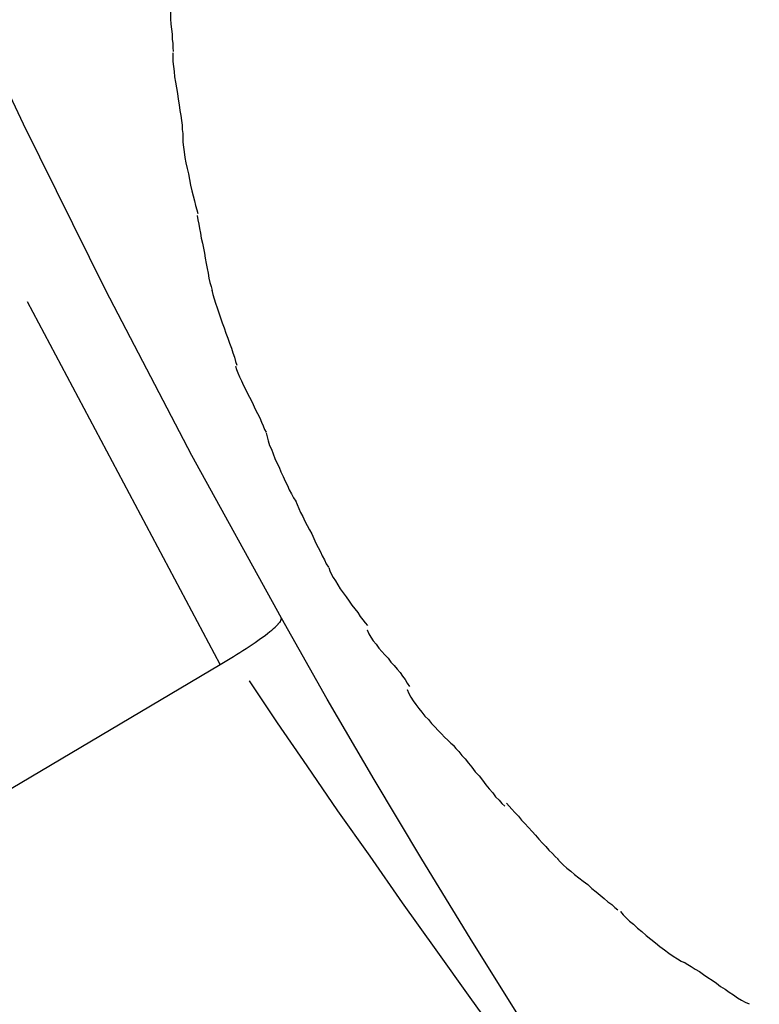
# Model space of a CAD drawing. Extents: x -30.7 to 30.7, y -10.6 to 10.6.
# Drawn here: x 10 to 10.3, y 2.9 to 3.5 of the extents above; entities that cross this region are included whole.
import ezdxf

# ---------------------------------------------------------------- set-up
doc = ezdxf.new("R2010")
doc.units = 0
doc.layers.get('0').update_dxf_attribs({"linetype": 'CONTINUOUS'})

msp = doc.modelspace()

# ---------------------------------------------------------------- linework, layer by layer
at = {"color": 0}
for points in [[(10.0927, 3.1409), (10.0454, 3.227), (9.9999, 3.3143), (9.9562, 3.4024), (9.9143, 3.4915), (9.8743, 3.5814), (9.8361, 3.6722), (9.7998, 3.7638), (9.7654, 3.8562), (9.7329, 3.9493)], [(10.0327, 3.4833), (10.0327, 3.4833), (10.0327, 3.4806), (10.0327, 3.478), (10.0327, 3.4752), (10.033, 3.4725), (10.0331, 3.4695), (10.0334, 3.4668), (10.0337, 3.4638), (10.034, 3.4611), (10.034, 3.4581), (10.0343, 3.4554), (10.0346, 3.4526), (10.0349, 3.45), (10.0349, 3.4474), (10.0352, 3.4451), (10.0352, 3.4429), (10.0354, 3.4409)], [(10.0327, 3.4833), (10.0327, 3.4833), (10.0327, 3.4806), (10.0327, 3.478), (10.0327, 3.4752), (10.033, 3.4725), (10.0331, 3.4695), (10.0334, 3.4668), (10.0337, 3.4638), (10.034, 3.4611), (10.034, 3.4581), (10.0343, 3.4554), (10.0346, 3.4526), (10.0349, 3.45), (10.0349, 3.4474), (10.0352, 3.4451), (10.0352, 3.4429), (10.0354, 3.4409)], [(10.0352, 3.4401), (10.0352, 3.4401), (10.0352, 3.4378), (10.0353, 3.4355), (10.0356, 3.4329), (10.0359, 3.4303), (10.0362, 3.4274), (10.0367, 3.4246), (10.0372, 3.4216), (10.0378, 3.4187), (10.0381, 3.4157), (10.0387, 3.4127), (10.039, 3.4097), (10.0396, 3.407), (10.0399, 3.4043), (10.0402, 3.4018), (10.0403, 3.3995), (10.0405, 3.3975)], [(10.0352, 3.4401), (10.0352, 3.4401), (10.0352, 3.4378), (10.0353, 3.4355), (10.0356, 3.4329), (10.0359, 3.4303), (10.0362, 3.4274), (10.0367, 3.4246), (10.0372, 3.4216), (10.0378, 3.4187), (10.0381, 3.4157), (10.0387, 3.4127), (10.039, 3.4097), (10.0396, 3.407), (10.0399, 3.4043), (10.0402, 3.4018), (10.0403, 3.3995), (10.0405, 3.3975)], [(10.0405, 3.3974), (10.0405, 3.3974), (10.0405, 3.3951), (10.0406, 3.3928), (10.0409, 3.3902), (10.0413, 3.3877), (10.0416, 3.3848), (10.0422, 3.382), (10.0428, 3.379), (10.0435, 3.3761), (10.0441, 3.3731), (10.0447, 3.3701), (10.0453, 3.3672), (10.0461, 3.3645), (10.0467, 3.3618), (10.0473, 3.3594), (10.0479, 3.3571), (10.0485, 3.3551)], [(10.0405, 3.3974), (10.0405, 3.3974), (10.0405, 3.3951), (10.0406, 3.3928), (10.0409, 3.3902), (10.0413, 3.3877), (10.0416, 3.3848), (10.0422, 3.382), (10.0428, 3.379), (10.0435, 3.3761), (10.0441, 3.3731), (10.0447, 3.3701), (10.0453, 3.3672), (10.0461, 3.3645), (10.0467, 3.3618), (10.0473, 3.3594), (10.0479, 3.3571), (10.0485, 3.3551)], [(10.0482, 3.354), (10.0482, 3.354), (10.0485, 3.3517), (10.0491, 3.3495), (10.0494, 3.3471), (10.05, 3.3447), (10.0503, 3.342), (10.0509, 3.3394), (10.0515, 3.3367), (10.0521, 3.3341), (10.0524, 3.3314), (10.053, 3.3287), (10.0534, 3.326), (10.054, 3.3235), (10.0543, 3.3209), (10.0549, 3.3186), (10.0555, 3.3164), (10.0561, 3.3144)], [(10.0482, 3.354), (10.0482, 3.354), (10.0485, 3.3517), (10.0491, 3.3495), (10.0494, 3.3471), (10.05, 3.3447), (10.0503, 3.342), (10.0509, 3.3394), (10.0515, 3.3367), (10.0521, 3.3341), (10.0524, 3.3314), (10.053, 3.3287), (10.0534, 3.326), (10.054, 3.3235), (10.0543, 3.3209), (10.0549, 3.3186), (10.0555, 3.3164), (10.0561, 3.3144)], [(10.056, 3.3145), (10.056, 3.3145), (10.0565, 3.3122), (10.0571, 3.31), (10.0578, 3.3076), (10.0587, 3.3052), (10.0596, 3.3025), (10.0605, 3.2999), (10.0614, 3.2972), (10.0625, 3.2946), (10.0634, 3.2918), (10.0643, 3.2891), (10.0652, 3.2864), (10.0663, 3.2839), (10.067, 3.2813), (10.0679, 3.279), (10.0685, 3.2768), (10.0692, 3.2748)], [(10.056, 3.3145), (10.056, 3.3145), (10.0565, 3.3122), (10.0571, 3.31), (10.0578, 3.3076), (10.0587, 3.3052), (10.0596, 3.3025), (10.0605, 3.2999), (10.0614, 3.2972), (10.0625, 3.2946), (10.0634, 3.2918), (10.0643, 3.2891), (10.0652, 3.2864), (10.0663, 3.2839), (10.067, 3.2813), (10.0679, 3.279), (10.0685, 3.2768), (10.0692, 3.2748)], [(10.0604, 3.1164), (9.9583, 3.3083)], [(10.0684, 3.2744), (10.0684, 3.2744), (10.0689, 3.2726), (10.0696, 3.2707), (10.0705, 3.2686), (10.0716, 3.2665), (10.0727, 3.2641), (10.0739, 3.2617), (10.0751, 3.2591), (10.0765, 3.2567), (10.0777, 3.254), (10.0789, 3.2516), (10.0801, 3.2492), (10.0813, 3.2469), (10.0822, 3.2447), (10.0831, 3.2427), (10.0838, 3.2408), (10.0846, 3.2393)], [(10.0684, 3.2744), (10.0684, 3.2744), (10.0689, 3.2726), (10.0696, 3.2707), (10.0705, 3.2686), (10.0716, 3.2665), (10.0727, 3.2641), (10.0739, 3.2617), (10.0751, 3.2591), (10.0765, 3.2567), (10.0777, 3.254), (10.0789, 3.2516), (10.0801, 3.2492), (10.0813, 3.2469), (10.0822, 3.2447), (10.0831, 3.2427), (10.0838, 3.2408), (10.0846, 3.2393)], [(10.0847, 3.239), (10.0847, 3.239), (10.0852, 3.2369), (10.0858, 3.2348), (10.0865, 3.2324), (10.0874, 3.2303), (10.0883, 3.2279), (10.0893, 3.2255), (10.0903, 3.2231), (10.0915, 3.2208), (10.0924, 3.2183), (10.0936, 3.2159), (10.0947, 3.2135), (10.0959, 3.2112), (10.0969, 3.2088), (10.0981, 3.2067), (10.0991, 3.2046), (10.1003, 3.2028)], [(10.0847, 3.239), (10.0847, 3.239), (10.0852, 3.2369), (10.0858, 3.2348), (10.0865, 3.2324), (10.0874, 3.2303), (10.0883, 3.2279), (10.0893, 3.2255), (10.0903, 3.2231), (10.0915, 3.2208), (10.0924, 3.2183), (10.0936, 3.2159), (10.0947, 3.2135), (10.0959, 3.2112), (10.0969, 3.2088), (10.0981, 3.2067), (10.0991, 3.2046), (10.1003, 3.2028)], [(10.1001, 3.2032), (10.1001, 3.2032), (10.101, 3.2011), (10.102, 3.199), (10.1029, 3.1968), (10.1041, 3.1947), (10.1052, 3.1923), (10.1064, 3.19), (10.1076, 3.1876), (10.1088, 3.1855), (10.1098, 3.1831), (10.111, 3.1807), (10.1122, 3.1783), (10.1134, 3.1761), (10.1143, 3.1739), (10.1155, 3.1718), (10.1165, 3.1697), (10.1177, 3.1679)], [(10.1001, 3.2032), (10.1001, 3.2032), (10.101, 3.2011), (10.102, 3.199), (10.1029, 3.1968), (10.1041, 3.1947), (10.1052, 3.1923), (10.1064, 3.19), (10.1076, 3.1876), (10.1088, 3.1855), (10.1098, 3.1831), (10.111, 3.1807), (10.1122, 3.1783), (10.1134, 3.1761), (10.1143, 3.1739), (10.1155, 3.1718), (10.1165, 3.1697), (10.1177, 3.1679)], [(10.1178, 3.1677), (10.1178, 3.1677), (10.1183, 3.166), (10.1191, 3.1644), (10.1201, 3.1625), (10.1213, 3.1607), (10.1225, 3.1586), (10.1239, 3.1565), (10.1254, 3.1544), (10.127, 3.1523), (10.1285, 3.15), (10.13, 3.1479), (10.1315, 3.1458), (10.1331, 3.1439), (10.1344, 3.1419), (10.1358, 3.1401), (10.137, 3.1385), (10.1382, 3.1371)], [(10.1178, 3.1677), (10.1178, 3.1677), (10.1183, 3.166), (10.1191, 3.1644), (10.1201, 3.1625), (10.1213, 3.1607), (10.1225, 3.1586), (10.1239, 3.1565), (10.1254, 3.1544), (10.127, 3.1523), (10.1285, 3.15), (10.13, 3.1479), (10.1315, 3.1458), (10.1331, 3.1439), (10.1344, 3.1419), (10.1358, 3.1401), (10.137, 3.1385), (10.1382, 3.1371)], [(10.0604, 3.1164), (10.0621, 3.1174), (10.0639, 3.1185), (10.0656, 3.1195), (10.0673, 3.1206), (10.069, 3.1217), (10.0707, 3.1227), (10.0724, 3.1238), (10.074, 3.1249), (10.0757, 3.126), (10.0772, 3.127), (10.0788, 3.1281), (10.0802, 3.1291), (10.0817, 3.1301), (10.083, 3.131), (10.0843, 3.132), (10.0854, 3.1329), (10.0866, 3.1338), (10.0876, 3.1346), (10.0885, 3.1354), (10.0894, 3.1361), (10.0902, 3.1369), (10.0908, 3.1375)], [(10.0908, 3.1375), (10.0908, 3.1375), (10.0908, 3.1375), (10.0908, 3.1375), (10.0908, 3.1375), (10.0908, 3.1375), (10.0908, 3.1375), (10.0908, 3.1375), (10.0908, 3.1375), (10.0911, 3.1378), (10.0911, 3.1378), (10.0911, 3.1378), (10.0911, 3.1378), (10.0911, 3.1379), (10.0911, 3.1379), (10.0911, 3.1379), (10.0911, 3.1379), (10.0913, 3.1382)], [(10.0908, 3.1375), (10.0908, 3.1375), (10.0908, 3.1375), (10.0908, 3.1375), (10.0908, 3.1375), (10.0908, 3.1375), (10.0908, 3.1375), (10.0908, 3.1375), (10.0908, 3.1375), (10.0911, 3.1378), (10.0911, 3.1378), (10.0911, 3.1378), (10.0911, 3.1378), (10.0911, 3.1379), (10.0911, 3.1379), (10.0911, 3.1379), (10.0911, 3.1379), (10.0913, 3.1382)], [(10.0913, 3.1382), (10.0913, 3.1382), (10.0913, 3.1382), (10.0913, 3.1382), (10.0913, 3.1382), (10.0913, 3.1382), (10.0913, 3.1382), (10.0913, 3.1382), (10.0913, 3.1382), (10.0915, 3.1384), (10.0915, 3.1384), (10.0915, 3.1384), (10.0915, 3.1384), (10.0915, 3.1384), (10.0915, 3.1384), (10.0915, 3.1384), (10.0915, 3.1384), (10.0918, 3.1387)], [(10.0913, 3.1382), (10.0913, 3.1382), (10.0913, 3.1382), (10.0913, 3.1382), (10.0913, 3.1382), (10.0913, 3.1382), (10.0913, 3.1382), (10.0913, 3.1382), (10.0913, 3.1382), (10.0915, 3.1384), (10.0915, 3.1384), (10.0915, 3.1384), (10.0915, 3.1384), (10.0915, 3.1384), (10.0915, 3.1384), (10.0915, 3.1384), (10.0915, 3.1384), (10.0918, 3.1387)], [(10.0919, 3.1387), (10.0922, 3.1391)], [(10.0922, 3.1392), (10.0922, 3.1392), (10.0922, 3.1392), (10.0922, 3.1392), (10.0922, 3.1392), (10.0922, 3.1392), (10.0922, 3.1392), (10.0922, 3.1392), (10.0922, 3.1392), (10.0922, 3.1394), (10.0922, 3.1394), (10.0922, 3.1394), (10.0922, 3.1394), (10.0922, 3.1394), (10.0922, 3.1394), (10.0922, 3.1394), (10.0922, 3.1394), (10.0925, 3.1397)], [(10.0922, 3.1392), (10.0922, 3.1392), (10.0922, 3.1392), (10.0922, 3.1392), (10.0922, 3.1392), (10.0922, 3.1392), (10.0922, 3.1392), (10.0922, 3.1392), (10.0922, 3.1392), (10.0922, 3.1394), (10.0922, 3.1394), (10.0922, 3.1394), (10.0922, 3.1394), (10.0922, 3.1394), (10.0922, 3.1394), (10.0922, 3.1394), (10.0922, 3.1394), (10.0925, 3.1397)], [(10.0925, 3.1396), (10.0925, 3.1396), (10.0925, 3.1396), (10.0925, 3.1396), (10.0925, 3.1396), (10.0925, 3.1396), (10.0925, 3.1396), (10.0925, 3.1396), (10.0925, 3.1396), (10.0925, 3.1399), (10.0925, 3.1399), (10.0925, 3.1399), (10.0925, 3.1399), (10.0925, 3.1399), (10.0925, 3.1399), (10.0925, 3.1399), (10.0925, 3.1399), (10.0927, 3.1402)], [(10.0925, 3.1396), (10.0925, 3.1396), (10.0925, 3.1396), (10.0925, 3.1396), (10.0925, 3.1396), (10.0925, 3.1396), (10.0925, 3.1396), (10.0925, 3.1396), (10.0925, 3.1396), (10.0925, 3.1399), (10.0925, 3.1399), (10.0925, 3.1399), (10.0925, 3.1399), (10.0925, 3.1399), (10.0925, 3.1399), (10.0925, 3.1399), (10.0925, 3.1399), (10.0927, 3.1402)], [(10.0926, 3.1402), (10.0926, 3.1402), (10.0926, 3.1402), (10.0926, 3.1402), (10.0926, 3.1402), (10.0926, 3.1402), (10.0926, 3.1402), (10.0926, 3.1402), (10.0926, 3.1402), (10.0926, 3.1405), (10.0926, 3.1405), (10.0926, 3.1405), (10.0926, 3.1405), (10.0926, 3.1405), (10.0926, 3.1405), (10.0926, 3.1405), (10.0926, 3.1405), (10.0927, 3.1408), (10.0927, 3.1408), (10.0927, 3.1408), (10.0927, 3.1408), (10.0927, 3.1408), (10.0927, 3.1408), (10.0927, 3.1408), (10.0927, 3.1408), (10.0927, 3.1408), (10.0927, 3.1408), (10.0927, 3.1408), (10.0927, 3.1408), (10.0927, 3.1408), (10.0927, 3.1408), (10.0927, 3.1408), (10.0927, 3.1408), (10.0927, 3.1408), (10.0927, 3.1409)], [(10.0926, 3.1402), (10.0926, 3.1402), (10.0926, 3.1402), (10.0926, 3.1402), (10.0926, 3.1402), (10.0926, 3.1402), (10.0926, 3.1402), (10.0926, 3.1402), (10.0926, 3.1402), (10.0926, 3.1405), (10.0926, 3.1405), (10.0926, 3.1405), (10.0926, 3.1405), (10.0926, 3.1405), (10.0926, 3.1405), (10.0926, 3.1405), (10.0926, 3.1405), (10.0927, 3.1408), (10.0927, 3.1408), (10.0927, 3.1408), (10.0927, 3.1408), (10.0927, 3.1408), (10.0927, 3.1408), (10.0927, 3.1408), (10.0927, 3.1408), (10.0927, 3.1408), (10.0927, 3.1408), (10.0927, 3.1408), (10.0927, 3.1408), (10.0927, 3.1408), (10.0927, 3.1408), (10.0927, 3.1408), (10.0927, 3.1408), (10.0927, 3.1408), (10.0927, 3.1409)], [(10.2187, 2.9298), (10.1926, 2.9715), (10.167, 3.0134), (10.1418, 3.0556), (10.117, 3.0981), (10.0927, 3.1409)], [(10.1381, 3.1347), (10.1381, 3.1347), (10.139, 3.1326), (10.1401, 3.1308), (10.1413, 3.129), (10.1428, 3.1272), (10.1443, 3.1251), (10.1459, 3.1233), (10.1474, 3.1215), (10.1492, 3.1197), (10.1507, 3.1176), (10.1524, 3.1158), (10.1539, 3.114), (10.1555, 3.1122), (10.1568, 3.1102), (10.1582, 3.1084), (10.1593, 3.1066), (10.1605, 3.1048)], [(10.1381, 3.1347), (10.1381, 3.1347), (10.139, 3.1326), (10.1401, 3.1308), (10.1413, 3.129), (10.1428, 3.1272), (10.1443, 3.1251), (10.1459, 3.1233), (10.1474, 3.1215), (10.1492, 3.1197), (10.1507, 3.1176), (10.1524, 3.1158), (10.1539, 3.114), (10.1555, 3.1122), (10.1568, 3.1102), (10.1582, 3.1084), (10.1593, 3.1066), (10.1605, 3.1048)], [(9.8494, 2.9914), (10.0604, 3.1164)], [(10.0757, 3.1078), (10.0757, 3.1078), (10.0905, 3.0855), (10.1061, 3.0627), (10.1224, 3.039), (10.1395, 3.0149), (10.1567, 2.9902), (10.1745, 2.9653), (10.1924, 2.9401), (10.2106, 2.915), (10.2285, 2.8896), (10.2465, 2.8644), (10.2642, 2.8394), (10.2817, 2.815), (10.2985, 2.7907), (10.3149, 2.7672), (10.3305, 2.7443), (10.3456, 2.7223)], [(10.0757, 3.1078), (10.0757, 3.1078), (10.0905, 3.0855), (10.1061, 3.0627), (10.1224, 3.039), (10.1395, 3.0149), (10.1567, 2.9902), (10.1745, 2.9653), (10.1924, 2.9401), (10.2106, 2.915), (10.2285, 2.8896), (10.2465, 2.8644), (10.2642, 2.8394), (10.2817, 2.815), (10.2985, 2.7907), (10.3149, 2.7672), (10.3305, 2.7443), (10.3456, 2.7223)], [(10.1592, 3.1032), (10.1592, 3.1032), (10.1601, 3.1011), (10.1612, 3.0992), (10.1624, 3.0971), (10.1639, 3.0953), (10.1654, 3.0932), (10.167, 3.0912), (10.1687, 3.0891), (10.1705, 3.0873), (10.1721, 3.0852), (10.1739, 3.0834), (10.1757, 3.0815), (10.1775, 3.0797), (10.179, 3.0779), (10.1808, 3.0763), (10.1823, 3.0748), (10.1839, 3.0735)], [(10.1592, 3.1032), (10.1592, 3.1032), (10.1601, 3.1011), (10.1612, 3.0992), (10.1624, 3.0971), (10.1639, 3.0953), (10.1654, 3.0932), (10.167, 3.0912), (10.1687, 3.0891), (10.1705, 3.0873), (10.1721, 3.0852), (10.1739, 3.0834), (10.1757, 3.0815), (10.1775, 3.0797), (10.179, 3.0779), (10.1808, 3.0763), (10.1823, 3.0748), (10.1839, 3.0735)], [(10.1838, 3.0736), (10.1838, 3.0736), (10.1851, 3.0719), (10.1866, 3.0703), (10.1882, 3.0683), (10.19, 3.0664), (10.1917, 3.0641), (10.1935, 3.062), (10.1953, 3.0596), (10.1973, 3.0575), (10.1991, 3.0551), (10.2009, 3.0528), (10.2027, 3.0506), (10.2046, 3.0485), (10.2061, 3.0464), (10.2079, 3.0446), (10.2094, 3.0429), (10.211, 3.0415)], [(10.1838, 3.0736), (10.1838, 3.0736), (10.1851, 3.0719), (10.1866, 3.0703), (10.1882, 3.0683), (10.19, 3.0664), (10.1917, 3.0641), (10.1935, 3.062), (10.1953, 3.0596), (10.1973, 3.0575), (10.1991, 3.0551), (10.2009, 3.0528), (10.2027, 3.0506), (10.2046, 3.0485), (10.2061, 3.0464), (10.2079, 3.0446), (10.2094, 3.0429), (10.211, 3.0415)], [(10.2119, 3.0431), (10.2119, 3.0431), (10.2132, 3.0414), (10.2147, 3.0398), (10.2163, 3.038), (10.2181, 3.0362), (10.2198, 3.0341), (10.2216, 3.0322), (10.2234, 3.0301), (10.2254, 3.0281), (10.2272, 3.026), (10.229, 3.0239), (10.2308, 3.0218), (10.2327, 3.02), (10.2343, 3.0181), (10.2361, 3.0164), (10.2376, 3.0148), (10.2392, 3.0134)], [(10.2119, 3.0431), (10.2119, 3.0431), (10.2132, 3.0414), (10.2147, 3.0398), (10.2163, 3.038), (10.2181, 3.0362), (10.2198, 3.0341), (10.2216, 3.0322), (10.2234, 3.0301), (10.2254, 3.0281), (10.2272, 3.026), (10.229, 3.0239), (10.2308, 3.0218), (10.2327, 3.02), (10.2343, 3.0181), (10.2361, 3.0164), (10.2376, 3.0148), (10.2392, 3.0134)], [(10.2389, 3.0135), (10.2389, 3.0135), (10.2403, 3.0119), (10.2419, 3.0104), (10.2437, 3.0086), (10.2458, 3.0071), (10.2479, 3.0053), (10.2501, 3.0035), (10.2524, 3.0017), (10.2548, 2.9999), (10.2569, 2.9979), (10.2593, 2.9961), (10.2614, 2.9943), (10.2636, 2.9926), (10.2655, 2.9908), (10.2675, 2.9893), (10.2691, 2.9878), (10.2708, 2.9865)], [(10.2389, 3.0135), (10.2389, 3.0135), (10.2403, 3.0119), (10.2419, 3.0104), (10.2437, 3.0086), (10.2458, 3.0071), (10.2479, 3.0053), (10.2501, 3.0035), (10.2524, 3.0017), (10.2548, 2.9999), (10.2569, 2.9979), (10.2593, 2.9961), (10.2614, 2.9943), (10.2636, 2.9926), (10.2655, 2.9908), (10.2675, 2.9893), (10.2691, 2.9878), (10.2708, 2.9865)], [(10.2721, 2.9856), (10.2721, 2.9856), (10.2735, 2.9839), (10.2751, 2.9824), (10.2769, 2.9806), (10.279, 2.9789), (10.2811, 2.9768), (10.2834, 2.975), (10.2858, 2.9729), (10.2882, 2.9711), (10.2906, 2.969), (10.293, 2.9672), (10.2954, 2.9654), (10.2978, 2.9637), (10.3, 2.9621), (10.3023, 2.9607), (10.3043, 2.9594), (10.3064, 2.9585)], [(10.2721, 2.9856), (10.2721, 2.9856), (10.2735, 2.9839), (10.2751, 2.9824), (10.2769, 2.9806), (10.279, 2.9789), (10.2811, 2.9768), (10.2834, 2.975), (10.2858, 2.9729), (10.2882, 2.9711), (10.2906, 2.969), (10.293, 2.9672), (10.2954, 2.9654), (10.2978, 2.9637), (10.3, 2.9621), (10.3023, 2.9607), (10.3043, 2.9594), (10.3064, 2.9585)], [(10.3059, 2.9589), (10.3059, 2.9589), (10.3077, 2.9577), (10.3096, 2.9566), (10.3117, 2.9552), (10.3139, 2.9539), (10.316, 2.9523), (10.3183, 2.9508), (10.3206, 2.9493), (10.323, 2.9478), (10.3251, 2.946), (10.3275, 2.9445), (10.3296, 2.9429), (10.332, 2.9415), (10.3341, 2.94), (10.3362, 2.9388), (10.3381, 2.9377), (10.3402, 2.9368)], [(10.3059, 2.9589), (10.3059, 2.9589), (10.3077, 2.9577), (10.3096, 2.9566), (10.3117, 2.9552), (10.3139, 2.9539), (10.316, 2.9523), (10.3183, 2.9508), (10.3206, 2.9493), (10.323, 2.9478), (10.3251, 2.946), (10.3275, 2.9445), (10.3296, 2.9429), (10.332, 2.9415), (10.3341, 2.94), (10.3362, 2.9388), (10.3381, 2.9377), (10.3402, 2.9368)]]:
    msp.add_lwpolyline(points, dxfattribs=at)

doc.saveas('drawing.dxf')
